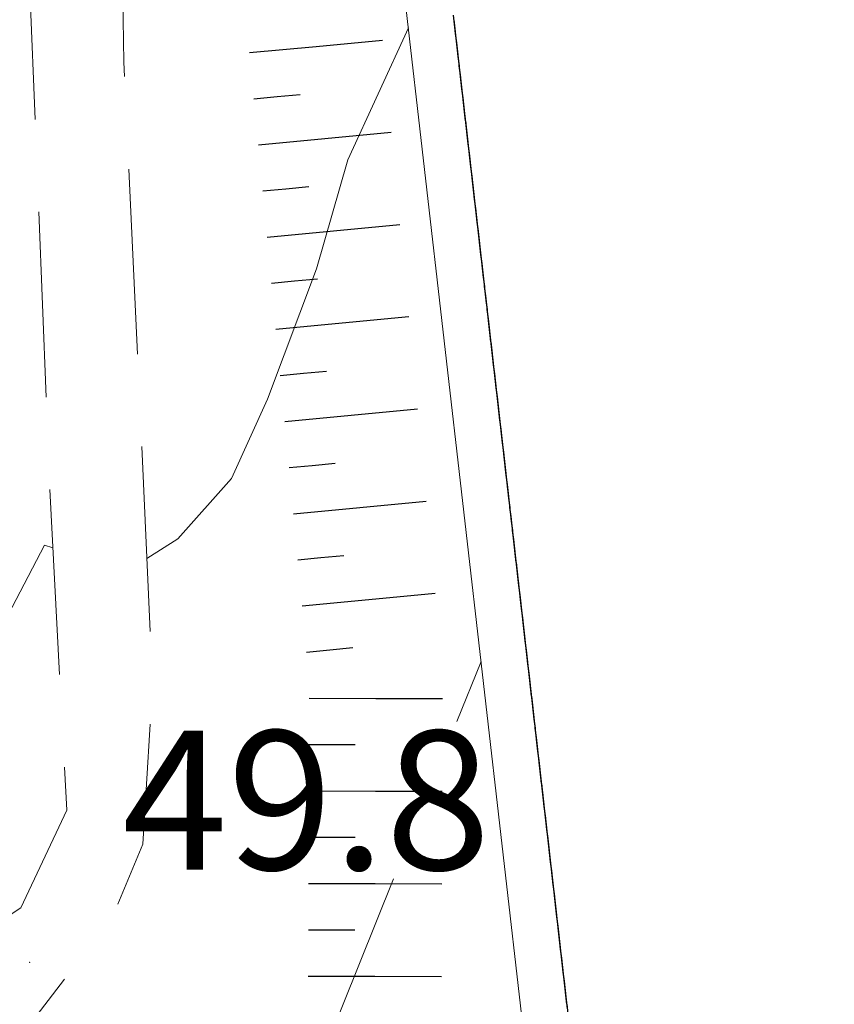
# Model space of a CAD drawing. Extents: x 2427384 to 2429164, y 4752392 to 4753608.
# Drawn here: x 2428712 to 2428730, y 4753200 to 4753221 of the extents above; entities that cross this region are included whole.
import ezdxf

# ---------------------------------------------------------------- set-up
doc = ezdxf.new("R2010")
doc.units = 0
doc.header["$LTSCALE"] = 2
doc.header["$MEASUREMENT"] = 0
doc.linetypes.add('PONTE', pattern=[0])
doc.linetypes.add('STRCAMP', pattern=[3, 2, -1])
for name, color, linetype in [('010101', 3, 'Continuous'), ('010102', 1, 'Continuous'), ('010307', 1, 'Continuous'), ('050202', 1, 'STRCAMP'), ('050610', 5, 'PONTE'), ('080203', 3, 'Continuous'), ('V0252', 6, 'Continuous')]:
    doc.layers.add(name, color=color, linetype=linetype)
doc.styles.add('Style07', font='Arial', dxfattribs={"height": 0.2})

# ---------------------------------------------------------------- blocks, each defined once
blk = doc.blocks.new('PARAL')
blk.add_line((0.5, 0), (0.5, 0.1))
blk = doc.blocks.new('SCART_L')
for p, q in [((0, 0), (0.8, 0)), ((0.8, 0), (1.6, 0))]:
    blk.add_line(p, q)
blk = doc.blocks.new('SCART_C')
for p, q in [((0, 0), (0.5, 0)), ((0.5, 0), (1, 0))]:
    blk.add_line(p, q)

msp = doc.modelspace()

# ---------------------------------------------------------------- linework, layer by layer
at = {"layer": '010101', "linetype": 'Continuous', "lineweight": 0, "flags": 128}
for points in [[(2428720.555, 4753220.97), (2428719.249, 4753218.123), (2428718.57, 4753215.77), (2428717.516, 4753212.956), (2428716.739, 4753211.24), (2428715.576, 4753209.935), (2428714.909, 4753209.51)], [(2428712.878, 4753209.746), (2428712.696, 4753209.8), (2428711.03, 4753206.61), (2428707.153, 4753201.835), (2428708.412, 4753199.948)]]:
    msp.add_lwpolyline(points, dxfattribs=at)
at = {"layer": '010102', "linetype": 'Continuous', "lineweight": 0, "flags": 128}
for points in [[(2428721.602, 4753205.993), (2428722.124, 4753207.29)], [(2428662.743, 4753193.315), (2428669.783, 4753192.673), (2428686.998, 4753190.708), (2428694.952, 4753190.503), (2428700.796, 4753190.611), (2428707.393, 4753191.646), (2428716.142, 4753194.826), (2428718.762, 4753198.94), (2428720.233, 4753202.593)]]:
    msp.add_lwpolyline(points, dxfattribs=at)
at = {"layer": '050202', "linetype": 'STRCAMP', "lineweight": 0, "flags": 128}
for points in [[(2428541.099, 4753250.988), (2428541.668, 4753248.057), (2428542.743, 4753245.48), (2428544.295, 4753243.378), (2428547.338, 4753241.093), (2428552.379, 4753239.13), (2428559.631, 4753237.874), (2428564.298, 4753237.577), (2428570.37, 4753237.624), (2428581.96, 4753237.659), (2428586.569, 4753236.654), (2428592.301, 4753233.745), (2428602.303, 4753227.709), (2428615.695, 4753219.484), (2428621.066, 4753216.97), (2428631.429, 4753212.433), (2428640.381, 4753208.229), (2428662.704, 4753201.505), (2428674.305, 4753199.55), (2428684.796, 4753198.447), (2428699.31, 4753198.288), (2428705.644, 4753199.012), (2428709.886, 4753200.446), (2428712.189, 4753201.97), (2428713.18, 4753204.075), (2428712.805, 4753211.118), (2428711.922, 4753233.505), (2428712.051, 4753237.448), (2428713.388, 4753240.188), (2428713.65, 4753240.889), (2428713.219, 4753242.247), (2428710.739, 4753246.749), (2428706.95, 4753256.154), (2428701.049, 4753271.516), (2428697.454, 4753280.334), (2428695.508, 4753285.512), (2428692.551, 4753300.921), (2428691.382, 4753307.732), (2428688.131, 4753315.381), (2428680.772, 4753332.524), (2428677.198, 4753341.519), (2428670.684, 4753357.441), (2428667.738, 4753363.042), (2428664.821, 4753365.214), (2428658.313, 4753366.457), (2428650.87, 4753366.361), (2428636.211, 4753365.72), (2428626.773, 4753365.828), (2428613.594, 4753366.798), (2428602.736, 4753366.112), (2428589.49, 4753365.322), (2428579.882, 4753364.892), (2428564.848, 4753364.889), (2428554.536, 4753364.073), (2428545.681, 4753363.597), (2428544.112, 4753363.272)], [(2428717.95, 4753240.386), (2428716.802, 4753239.891), (2428715.356, 4753238.362), (2428714.405, 4753236.183), (2428714.23, 4753231.051), (2428714.41, 4753220.229), (2428715.032, 4753206.862), (2428714.824, 4753203.347), (2428714.172, 4753201.785), (2428712.333, 4753199.393), (2428710.441, 4753198.25), (2428708.149, 4753197.402), (2428699.874, 4753196.487), (2428688.082, 4753196.132), (2428675.746, 4753197.366), (2428664.761, 4753199.121), (2428654.816, 4753201.435), (2428640.086, 4753206.25), (2428624.694, 4753213.378), (2428619.368, 4753215.134), (2428613.53, 4753217.927), (2428608.238, 4753221.44), (2428596.48, 4753228.706), (2428589.877, 4753232.755), (2428586.595, 4753234.264), (2428582.257, 4753235.102), (2428572.137, 4753235.358), (2428563.92, 4753235.204), (2428556.18, 4753236.241), (2428550.827, 4753237.087), (2428547.592, 4753238.513), (2428544.403, 4753240.36), (2428542.418, 4753242.557), (2428537.944, 4753250.738), (2428535.724, 4753254.533), (2428533.837, 4753256.851), (2428531.555, 4753259.182), (2428529.281, 4753261.607), (2428525.794, 4753263.753), (2428509.984, 4753271.647), (2428497.29, 4753277.645), (2428486.612, 4753282.202), (2428478.099, 4753286.04), (2428467.621, 4753290.762), (2428455.77, 4753296.331), (2428450.949, 4753298.431), (2428447.338, 4753299.502), (2428446.266, 4753299.268), (2428445.135, 4753298.956), (2428442.661, 4753296.677), (2428440.603, 4753292.912)]]:
    msp.add_lwpolyline(points, dxfattribs=at)
at = {"layer": '050610', "linetype": 'PONTE', "lineweight": 0, "flags": 128}
msp.add_lwpolyline([(2428752.238, 4752884.793), (2428752.836, 4752884.982), (2428750.811, 4752928.184), (2428748.122, 4752961.714), (2428744.175, 4753001.501), (2428739.56, 4753044.055), (2428736.49, 4753074.144), (2428735.544, 4753083.413), (2428731.334, 4753120.162), (2428727.889, 4753154.628), (2428725.126, 4753181.118), (2428719.779, 4753227.737), (2428716.367, 4753251.332), (2428711.159, 4753282.762), (2428710.26, 4753283.029)], dxfattribs=at)
at = {"layer": '080203', "linetype": 'Continuous', "lineweight": 0}
msp.add_point((2428712.378, 4753200.793), dxfattribs=at)

# ---------------------------------------------------------------- block references
at = {"layer": '010307', "lineweight": 0}
for p, xscale, yscale, zscale, rotation in [((2428717.127, 4753220.435), 1.800000000361827, 1.800000000361827, 1.800000000361827, 5.437601817828145), ((2428717.316, 4753218.444), 1.800000000361827, 1.800000000361827, 1.800000000361827, 5.437601817828145), ((2428717.506, 4753216.453), 1.800000000361827, 1.800000000361827, 1.800000000361827, 5.437601817828145), ((2428717.695, 4753214.462), 1.800000000361827, 1.800000000361827, 1.800000000361827, 5.437601817828145), ((2428717.885, 4753212.471), 1.800000000361827, 1.800000000361827, 1.800000000361827, 5.437601817828145), ((2428718.074, 4753210.48), 1.800000000361827, 1.800000000361827, 1.800000000361827, 5.437601817828145), ((2428718.264, 4753208.489), 1.800000000361827, 1.800000000361827, 1.800000000361827, 5.437601817828145), ((2428718.413, 4753206.496), 1.800000000217342, 1.800000000217342, 1.800000000217342, 359.8126956615307), ((2428718.406, 4753204.496), 1.800000000217342, 1.800000000217342, 1.800000000217342, 359.8126956615307), ((2428718.399, 4753202.496), 1.800000000217342, 1.800000000217342, 1.800000000217342, 359.8126956615307), ((2428718.393, 4753200.496), 1.800000000217342, 1.800000000217342, 1.800000000217342, 359.8126956615307)]:
    msp.add_blockref('SCART_L', p, dxfattribs=dict(at, xscale=xscale, yscale=yscale, zscale=zscale, rotation=rotation))
for p, rotation in [((2428717.221, 4753219.439), 5.437601855489325), ((2428717.411, 4753217.448), 5.437601855489325), ((2428717.6, 4753215.457), 5.437601855489325), ((2428717.79, 4753213.466), 5.437601855489325), ((2428717.979, 4753211.475), 5.437601855489325), ((2428718.169, 4753209.484), 5.437601855489325), ((2428718.358, 4753207.493), 5.437601855489325), ((2428718.409, 4753205.496), 359.8126957090204), ((2428718.403, 4753203.496), 359.8126957090204), ((2428718.396, 4753201.496), 359.8126957090204)]:
    msp.add_blockref('SCART_C', p, dxfattribs=dict(at, rotation=rotation))
at = {"layer": '050610', "lineweight": 0, "xscale": 1.99999999985035, "yscale": 1.99999999985035, "zscale": 1.99999999985035, "rotation": 6.542961860245131}
for p in [(2428720.559, 4753220.933), (2428720.571, 4753220.834), (2428720.582, 4753220.735), (2428720.593, 4753220.635), (2428720.605, 4753220.536), (2428720.616, 4753220.437), (2428720.627, 4753220.337), (2428720.639, 4753220.238), (2428720.65, 4753220.139), (2428720.662, 4753220.039), (2428720.673, 4753219.94), (2428720.684, 4753219.841), (2428720.696, 4753219.741), (2428720.707, 4753219.642), (2428720.719, 4753219.543), (2428720.73, 4753219.443), (2428720.741, 4753219.344), (2428720.753, 4753219.245), (2428720.764, 4753219.145), (2428720.776, 4753219.046), (2428720.787, 4753218.946), (2428720.798, 4753218.847), (2428720.81, 4753218.748), (2428720.821, 4753218.648), (2428720.833, 4753218.549), (2428720.844, 4753218.45), (2428720.855, 4753218.35), (2428720.867, 4753218.251), (2428720.878, 4753218.152), (2428720.89, 4753218.052), (2428720.901, 4753217.953), (2428720.912, 4753217.854), (2428720.924, 4753217.754), (2428720.935, 4753217.655), (2428720.947, 4753217.556), (2428720.958, 4753217.456), (2428720.969, 4753217.357), (2428720.981, 4753217.258), (2428720.992, 4753217.158), (2428721.004, 4753217.059), (2428721.015, 4753216.959), (2428721.026, 4753216.86), (2428721.038, 4753216.761), (2428721.049, 4753216.661), (2428721.06, 4753216.562), (2428721.072, 4753216.463), (2428721.083, 4753216.363), (2428721.095, 4753216.264), (2428721.106, 4753216.165), (2428721.117, 4753216.065), (2428721.129, 4753215.966), (2428721.14, 4753215.867), (2428721.152, 4753215.767), (2428721.163, 4753215.668), (2428721.174, 4753215.569), (2428721.186, 4753215.469), (2428721.197, 4753215.37), (2428721.209, 4753215.271), (2428721.22, 4753215.171), (2428721.231, 4753215.072), (2428721.243, 4753214.973), (2428721.254, 4753214.873), (2428721.266, 4753214.774), (2428721.277, 4753214.674), (2428721.288, 4753214.575), (2428721.3, 4753214.476), (2428721.311, 4753214.376), (2428721.323, 4753214.277), (2428721.334, 4753214.178), (2428721.345, 4753214.078), (2428721.357, 4753213.979), (2428721.368, 4753213.88), (2428721.38, 4753213.78), (2428721.391, 4753213.681), (2428721.402, 4753213.582), (2428721.414, 4753213.482), (2428721.425, 4753213.383), (2428721.437, 4753213.284), (2428721.448, 4753213.184), (2428721.459, 4753213.085), (2428721.471, 4753212.986), (2428721.482, 4753212.886), (2428721.493, 4753212.787), (2428721.505, 4753212.688), (2428721.516, 4753212.588), (2428721.528, 4753212.489), (2428721.539, 4753212.389), (2428721.55, 4753212.29), (2428721.562, 4753212.191), (2428721.573, 4753212.091), (2428721.585, 4753211.992), (2428721.596, 4753211.893), (2428721.607, 4753211.793), (2428721.619, 4753211.694), (2428721.63, 4753211.595), (2428721.642, 4753211.495), (2428721.653, 4753211.396), (2428721.664, 4753211.297), (2428721.676, 4753211.197), (2428721.687, 4753211.098), (2428721.699, 4753210.999), (2428721.71, 4753210.899), (2428721.721, 4753210.8), (2428721.733, 4753210.701), (2428721.744, 4753210.601), (2428721.756, 4753210.502), (2428721.767, 4753210.402), (2428721.778, 4753210.303), (2428721.79, 4753210.204), (2428721.801, 4753210.104), (2428721.813, 4753210.005), (2428721.824, 4753209.906), (2428721.835, 4753209.806), (2428721.847, 4753209.707), (2428721.858, 4753209.608), (2428721.87, 4753209.508), (2428721.881, 4753209.409), (2428721.892, 4753209.31), (2428721.904, 4753209.21), (2428721.915, 4753209.111), (2428721.926, 4753209.012), (2428721.938, 4753208.912), (2428721.949, 4753208.813), (2428721.961, 4753208.714), (2428721.972, 4753208.614), (2428721.983, 4753208.515), (2428721.995, 4753208.416), (2428722.006, 4753208.316), (2428722.018, 4753208.217), (2428722.029, 4753208.117), (2428722.04, 4753208.018), (2428722.052, 4753207.919), (2428722.063, 4753207.819), (2428722.075, 4753207.72), (2428722.086, 4753207.621), (2428722.097, 4753207.521), (2428722.109, 4753207.422), (2428722.12, 4753207.323), (2428722.132, 4753207.223), (2428722.143, 4753207.124), (2428722.154, 4753207.025), (2428722.166, 4753206.925), (2428722.177, 4753206.826), (2428722.189, 4753206.727), (2428722.2, 4753206.627), (2428722.211, 4753206.528), (2428722.223, 4753206.429), (2428722.234, 4753206.329), (2428722.246, 4753206.23), (2428722.257, 4753206.13), (2428722.268, 4753206.031), (2428722.28, 4753205.932), (2428722.291, 4753205.832), (2428722.303, 4753205.733), (2428722.314, 4753205.634), (2428722.325, 4753205.534), (2428722.337, 4753205.435), (2428722.348, 4753205.336), (2428722.359, 4753205.236), (2428722.371, 4753205.137), (2428722.382, 4753205.038), (2428722.394, 4753204.938), (2428722.405, 4753204.839), (2428722.416, 4753204.74), (2428722.428, 4753204.64), (2428722.439, 4753204.541), (2428722.451, 4753204.442), (2428722.462, 4753204.342), (2428722.473, 4753204.243), (2428722.485, 4753204.144), (2428722.496, 4753204.044), (2428722.508, 4753203.945), (2428722.519, 4753203.845), (2428722.53, 4753203.746), (2428722.542, 4753203.647), (2428722.553, 4753203.547), (2428722.565, 4753203.448), (2428722.576, 4753203.349), (2428722.587, 4753203.249), (2428722.599, 4753203.15), (2428722.61, 4753203.051), (2428722.622, 4753202.951), (2428722.633, 4753202.852), (2428722.644, 4753202.753), (2428722.656, 4753202.653), (2428722.667, 4753202.554), (2428722.679, 4753202.455), (2428722.69, 4753202.355), (2428722.701, 4753202.256), (2428722.713, 4753202.157), (2428722.724, 4753202.057), (2428722.736, 4753201.958), (2428722.747, 4753201.858), (2428722.758, 4753201.759), (2428722.77, 4753201.66), (2428722.781, 4753201.56), (2428722.792, 4753201.461), (2428722.804, 4753201.362), (2428722.815, 4753201.262), (2428722.827, 4753201.163), (2428722.838, 4753201.064), (2428722.849, 4753200.964), (2428722.861, 4753200.865), (2428722.872, 4753200.766), (2428722.884, 4753200.666), (2428722.895, 4753200.567), (2428722.906, 4753200.468), (2428722.918, 4753200.368), (2428722.929, 4753200.269), (2428722.941, 4753200.17), (2428722.952, 4753200.07), (2428722.963, 4753199.971), (2428722.975, 4753199.872), (2428722.986, 4753199.772), (2428722.998, 4753199.673), (2428723.009, 4753199.573)]:
    msp.add_blockref('PARAL', p, dxfattribs=at)

# ---------------------------------------------------------------- texts
at = {"layer": 'V0252', "linetype": 'Continuous', "lineweight": 0, "style": 'Style07'}
msp.add_text('49.8', height=3, dxfattribs=at).set_placement((2428714.378, 4753202.793))

doc.saveas('drawing.dxf')
